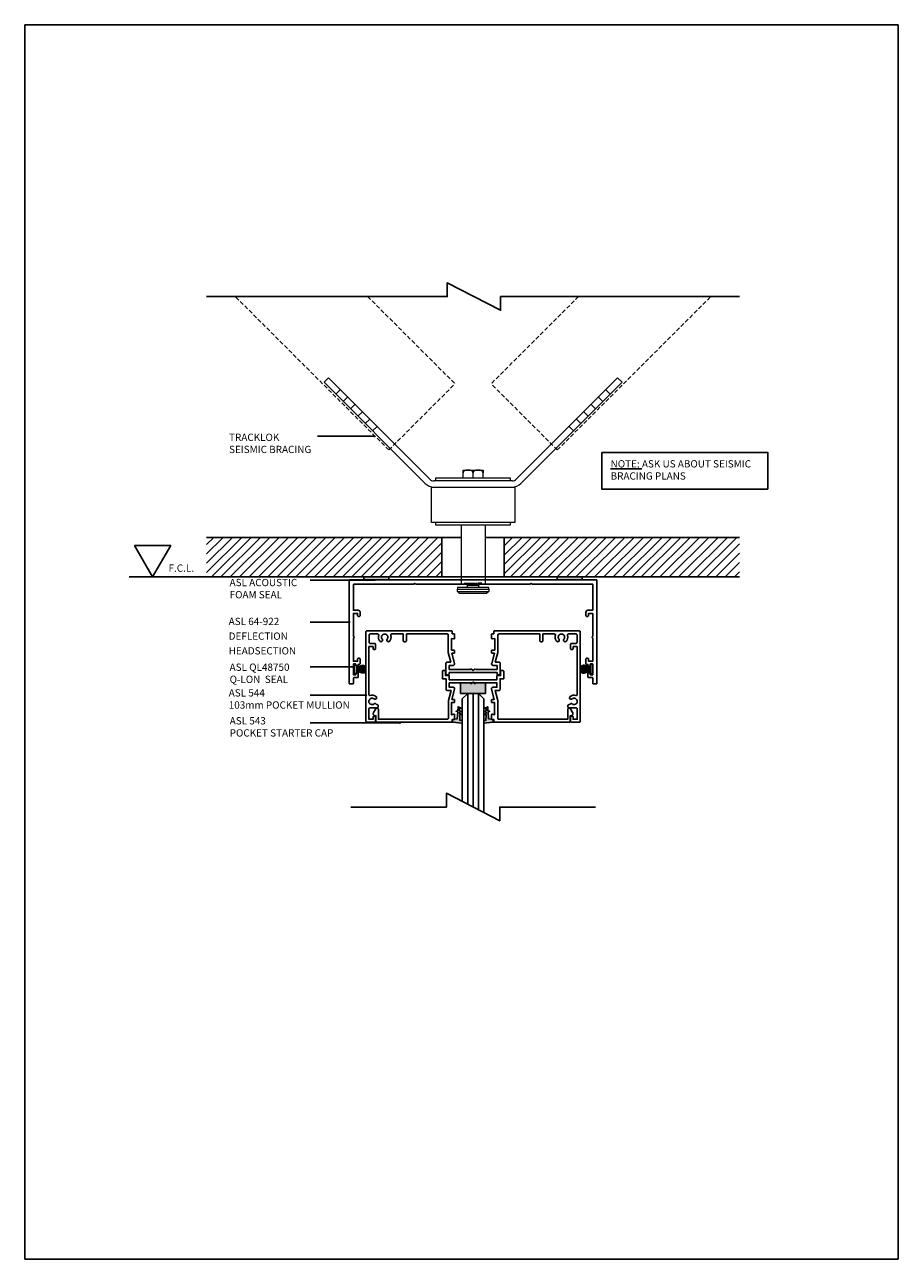
# Model space of a CAD drawing. Units: inches. Extents: x 3478 to 7678, y 714 to 8269.
# Drawn here: x 6859 to 7279, y 1500 to 2094 of the extents above; entities that cross this region are included whole.
import ezdxf

# ---------------------------------------------------------------- set-up
doc = ezdxf.new("R2010")
doc.units = ezdxf.units.IN
doc.header["$MEASUREMENT"] = 0
doc.linetypes.add('Short Dash', pattern=[3, 2, -1])
doc.layers.add('A-DETL', color=8, linetype='Continuous', lineweight=18)
doc.layers.add('A-DETL-GENF', color=8, linetype='Continuous', lineweight=18)
for name, color, linetype in [('ASL_DETAILS', 8, 'Continuous'), ('ASL_ELEVATION', 7, 'Continuous'), ('ASL_SECTIONS', 7, 'Continuous'), ('ASL_TXT', 7, 'Continuous')]:
    doc.layers.add(name, color=color, linetype=linetype)
doc.styles.add('ASL', font='arial.ttf')
doc.styles.add('ASL_NOTE', font='GIL_____.TTF')
doc.dimstyles.new('ASL$7', dxfattribs={"dimscale": 2, "dimtxt": 1.5, "dimasz": 2, "dimexe": 2.5, "dimexo": 1.5, "dimgap": 0, "dimtad": 0, "dimtih": 1, "dimtoh": 1, "dimdec": 4, "dimdsep": 46, "dimtxsty": 'ASL_NOTE', "dimblk": 'ASL_ARROW', "dimcen": 0, "dimclrd": 256, "dimclre": 256, "dimclrt": 256, "dimadec": 4, "dimazin": 2, "dimtfac": 1, "dimtdec": 4, "dimtofl": 0, "dimtmove": 0, "dimatfit": 0, "dimldrblk": 'OPEN90', "dimfxl": 1, "dimtolj": 1, "dimtzin": 0, "dimarcsym": 0})

# ---------------------------------------------------------------- blocks, each defined once
blk = doc.blocks.new('SPT-10 Detail Component - Side Elevation-96484-Detail')
at = {"layer": 'A-DETL-GENF'}
for p, q in [((-69.5, 70.7), (-71.62, 68.58)), ((-71.62, 68.58), (-23, 19.96)), ((-20.88, 22.08), (-69.5, 70.7)), ((69.5, 70.7), (20.88, 22.08)), ((23, 19.96), (71.62, 68.58)), ((71.62, 68.58), (69.5, 70.7)), ((-63.84, 65.04), (-65.96, 62.92)), ((-60.31, 61.51), (-62.43, 59.38)), ((60.31, 61.51), (62.43, 59.38)), ((63.84, 65.04), (65.96, 62.92)), ((-56.77, 57.97), (-58.89, 55.85)), ((-53.23, 54.43), (-55.36, 52.31)), ((53.23, 54.43), (55.36, 52.31)), ((56.77, 57.97), (58.89, 55.85)), ((-49.7, 50.9), (-51.82, 48.78)), ((49.7, 50.9), (51.82, 48.78)), ((-46.16, 47.36), (-48.28, 45.24)), ((46.16, 47.36), (48.28, 45.24)), ((-4.8, 25.05), (-4.8, 26.34)), ((-4.8, 26.34), (4.8, 26.34)), ((-4.8, 22.4), (-4.8, 25.05)), ((0, 22.4), (0, 25.05)), ((4.8, 26.34), (4.8, 25.05)), ((4.8, 22.4), (4.8, 25.05)), ((-20, 1.2), (-20, 18.2)), ((-20, 18.2), (20, 18.2)), ((18.76, 21.2), (-18.76, 21.2)), ((-18.76, 18.2), (18.76, 18.2)), ((18, 22.4), (-18, 22.4)), ((-18, 22.4), (-18, 21.2)), ((18, 21.2), (18, 22.4)), ((20, 18.2), (20, 1.2)), ((20, 1.2), (-20, 1.2)), ((-18, 1.2), (-18, 0)), ((-18, 0), (18, 0)), ((-5.77, 0), (-5.77, -28)), ((5.77, 0), (5.77, -28)), ((18, 0), (18, 1.2)), ((-4.25, -28), (-3.75, -28)), ((-3.75, -28), (-3.09, -28)), ((-2.5, -29), (-3.1, -30.2)), ((-3.09, -28), (-2.15, -28)), ((-3, -28), (-3, -29)), ((-3, -29), (3, -29)), ((-2.5, -28.64), (-2.14, -28.57)), ((-2.15, -28), (-1.11, -28)), ((-2.14, -28.57), (-0.79, -28.33)), ((-1.11, -28), (0, -28)), ((-0.79, -28.33), (1.12, -28)), ((0, -28), (0.92, -28)), ((1.12, -28), (2.16, -28)), ((3, -28), (2.45, -28)), ((3.1, -30.2), (2.5, -29)), ((3, -29), (3, -28)), ((3.7, -28), (3.06, -28)), ((4.27, -28), (3.7, -28)), ((7.5, -30.2), (-7.5, -30.2)), ((-7.5, -30.2), (-7.5, -31)), ((-7.5, -31), (7.5, -31)), ((-7.5, -32), (-7.5, -31)), ((-7.5, -31), (7.5, -31)), ((-7.5, -32), (7.5, -32)), ((-6.5, -33), (-7.5, -32)), ((6.5, -33), (-6.5, -33)), ((7.5, -32), (6.5, -33)), ((7.5, -31), (7.5, -30.2)), ((7.5, -31), (7.5, -32))]:
    blk.add_line(p, q, dxfattribs=at)
for centre, radius, start, end in [((-18.76, 24.2), 6, 225, 270), ((-18.76, 24.2), 3, 225, 270), ((18.76, 24.2), 3, 270, 315), ((18.76, 24.2), 6, 270, 315)]:
    blk.add_arc(centre, radius, start, end, dxfattribs=at)
for points in [[(0, 25.05), (-0.01, 25.12), (-0.04, 25.24), (-0.1, 25.41), (-0.17, 25.57), (-0.27, 25.71), (-0.38, 25.82), (-0.52, 25.92), (-0.67, 26.01), (-0.82, 26.08), (-0.97, 26.14), (-1.13, 26.19), (-1.28, 26.23), (-1.44, 26.26), (-1.6, 26.29), (-1.77, 26.31), (-1.93, 26.33), (-2.15, 26.34), (-2.41, 26.35), (-2.68, 26.34), (-2.89, 26.33), (-3.05, 26.31), (-3.2, 26.29), (-3.36, 26.26), (-3.52, 26.23), (-3.68, 26.19), (-3.83, 26.14), (-3.98, 26.08), (-4.13, 26.01), (-4.28, 25.92), (-4.42, 25.82), (-4.53, 25.71), (-4.63, 25.57), (-4.7, 25.41), (-4.76, 25.24), (-4.79, 25.12), (-4.8, 25.05)], [(4.8, 25.05), (4.79, 25.12), (4.76, 25.24), (4.7, 25.41), (4.63, 25.57), (4.53, 25.71), (4.42, 25.82), (4.28, 25.92), (4.13, 26.01), (3.98, 26.08), (3.83, 26.14), (3.67, 26.19), (3.52, 26.23), (3.36, 26.26), (3.2, 26.29), (3.03, 26.31), (2.87, 26.33), (2.65, 26.34), (2.39, 26.35), (2.12, 26.34), (1.91, 26.33), (1.75, 26.31), (1.6, 26.29), (1.44, 26.26), (1.28, 26.23), (1.12, 26.19), (0.97, 26.14), (0.82, 26.08), (0.67, 26.01), (0.52, 25.92), (0.38, 25.82), (0.27, 25.71), (0.17, 25.57), (0.1, 25.41), (0.04, 25.24), (0.01, 25.12), (0, 25.05)]]:
    blk.add_open_spline(points, degree=3, knots=[0, 0, 0, 0, 0.027778, 0.055556, 0.083333, 0.111111, 0.138889, 0.166667, 0.194444, 0.222222, 0.25, 0.277778, 0.305556, 0.333333, 0.361111, 0.388889, 0.416667, 0.444444, 0.5, 0.555556, 0.583333, 0.611111, 0.638889, 0.666667, 0.694444, 0.722222, 0.75, 0.777778, 0.805556, 0.833333, 0.861111, 0.888889, 0.916667, 0.944444, 0.972222, 1, 1, 1, 1], dxfattribs=at)
for points in [[(-4.8, 25.27), (-4.8, 25.2), (-4.8, 25.13), (-4.8, 25.05)], [(4.8, 25.05), (4.8, 25.13), (4.8, 25.2), (4.8, 25.27)]]:
    blk.add_open_spline(points, degree=3, dxfattribs=at)
blk = doc.blocks.new('BREAK')
at = {"layer": 'ASL_DETAILS'}
blk.add_lwpolyline([(-58.82, 0), (-12.83, 0), (-12.83, 6.61), (12.83, -6.61), (12.83, 0), (58.82, 0)], dxfattribs=at)
blk = doc.blocks.new('ASL_ARROW')
at = {"color": 2}
for p, q in [((-0.16, 0), (-0.7, 2.14)), ((0, 0), (-0.54, 2.14)), ((-0.16, 0), (-0.7, -2.14)), ((0, 0), (-0.54, -2.14))]:
    blk.add_line(p, q, dxfattribs=at)
blk.add_line((-0.16, 0), (-1, 0))
blk = doc.blocks.new('A$C21E33032')
at = {"layer": 'ASL_SECTIONS'}
h = blk.add_hatch(dxfattribs=at)
h.set_pattern_fill('ANSI31', color=9, scale=2.3783)
h.paths.add_polyline_path([(2.6, 7.19), (1.95, 7.19), (1.29, 7.19, 0.510223), (-0.47, 4.76), (0.34, 2.28), (0.34, 1.53, -0.414214), (-0.12, 1.07), (4.02, 1.07, -0.414214), (3.55, 1.53), (3.55, 2.28), (4.37, 4.76, 0.510223)])
at = {"layer": 'ASL_SECTIONS', "color": 9, "lineweight": 18}
for p, q in [((-0.91, 0), (-0.91, 1.07)), ((-0.25, 1.07), (-0.91, 1.07)), ((-0.91, 0), (4.8, 0)), ((-0.55, 1.07), (4.44, 1.07)), ((4.15, 1.07), (4.8, 1.07)), ((4.8, 0), (4.8, 1.07))]:
    blk.add_line(p, q, dxfattribs=at)
at = {"layer": 'ASL_SECTIONS', "color": 9, "lineweight": 18, "flags": 128}
blk.add_lwpolyline([(-0.25, 1.07), (-0.12, 1.07, 0.414214), (0.34, 1.53), (0.34, 2.28), (-0.47, 4.76, -0.510223), (1.29, 7.19), (1.95, 7.19), (2.6, 7.19, -0.510223), (4.37, 4.76), (3.55, 2.28), (3.55, 1.53, 0.414214), (4.02, 1.07), (4.15, 1.07)], format="xyb", dxfattribs=at)
blk = doc.blocks.new('Group-4')
at = {"layer": 'ASL_SECTIONS', "flags": 128}
blk.add_lwpolyline([(57.55, 67.4), (55.25, 67.4, 0.414214), (54.25, 66.4), (54.25, 64.9, 0.414214), (54.75, 64.4), (55.05, 64.4, 0.414214), (55.55, 64.9), (55.55, 65.9), (57.55, 65.9), (57.55, 54.8, 0.414214), (57.15, 54.4, 0.414214), (57.55, 54), (57.55, 42.9), (55.55, 42.9), (55.55, 43.9, 0.414214), (55.05, 44.4), (54.75, 44.4, 0.414214), (54.25, 43.9), (54.25, 41.9, 0.414214), (54.75, 41.4), (55.25, 41.4), (55.25, 40.75, 0.414214), (55.45, 40.55), (56.15, 40.55, 0.414214), (56.35, 40.75), (56.35, 41.4, -0.414214), (56.55, 41.6), (57.35, 41.6, -0.414214), (57.55, 41.4), (57.55, 36.5, -0.414214), (57.35, 36.3), (56.55, 36.3, -0.414214), (56.35, 36.5), (56.35, 37.15, 0.414214), (56.15, 37.35), (55.45, 37.35, 0.414214), (55.25, 37.15), (55.25, 35.2, 0.414214), (55.45, 35), (57.35, 35, -0.414214), (57.55, 34.8), (57.55, 32.2, 0.414214), (57.75, 32), (59.35, 32, 0.414214), (59.55, 32.2), (59.55, 81.8, 0.414214), (59.35, 82), (0, 82), (-59.35, 82, 0.414214), (-59.55, 81.8), (-59.55, 32.2, 0.414214), (-59.35, 32), (-57.75, 32, 0.414214), (-57.55, 32.2), (-57.55, 34.8, -0.414214), (-57.35, 35), (-55.45, 35, 0.414214), (-55.25, 35.2), (-55.25, 37.15, 0.414214), (-55.45, 37.35), (-56.15, 37.35, 0.414214), (-56.35, 37.15), (-56.35, 36.5, -0.414214), (-56.55, 36.3), (-57.35, 36.3, -0.414214), (-57.55, 36.5), (-57.55, 41.4, -0.414214), (-57.35, 41.6), (-56.55, 41.6, -0.414214), (-56.35, 41.4), (-56.35, 40.75, 0.414214), (-56.15, 40.55), (-55.45, 40.55, 0.414214), (-55.25, 40.75), (-55.25, 41.4), (-54.75, 41.4, 0.414214), (-54.25, 41.9), (-54.25, 43.9, 0.414214), (-54.75, 44.4), (-55.05, 44.4, 0.414214), (-55.55, 43.9), (-55.55, 42.9), (-57.55, 42.9), (-57.55, 54, 0.414214), (-57.15, 54.4, 0.414214), (-57.55, 54.8), (-57.55, 65.9), (-55.55, 65.9), (-55.55, 64.9, 0.414214), (-55.05, 64.4), (-54.75, 64.4, 0.414214), (-54.25, 64.9), (-54.25, 66.4, 0.414214), (-55.25, 67.4), (-57.55, 67.4), (-57.55, 79.8, -0.414214), (-57.35, 80), (-28.4, 80), (-28, 80.4), (-27.6, 80), (0, 80), (27.6, 80), (28, 80.4), (28.4, 80), (57.35, 80, -0.414214), (57.55, 79.8)], format="xyb", close=True, dxfattribs=at)
blk = doc.blocks.new('ASL_GLAZING WEDGE')
blk.add_hatch(color=8).paths.add_polyline_path([(-4.58, 0.39), (-4.58, -0.68), (-3.56, -0.99), (-3.47, -3.42), (-4.21, -3.86), (-3.45, -4.16), (-3.42, -4.84), (-4.1, -5.25), (-3.4, -5.53), (-3.36, -6.53), (-4.12, -6.75), (-2.7, -7.5), (-2.56, -5.54), (-1.72, -5.29), (-2.52, -4.98), (-2.28, -1.71), (0, -1.27), (0, 0)])
at = {"color": 8}
blk.add_lwpolyline([(-4.58, 0.39), (-4.58, -0.68), (-3.56, -0.99), (-3.47, -3.42), (-4.21, -3.86), (-3.45, -4.16), (-3.42, -4.84), (-4.1, -5.25), (-3.4, -5.53), (-3.36, -6.53), (-4.12, -6.75), (-2.7, -7.5), (-2.56, -5.54), (-1.72, -5.29), (-2.52, -4.98), (-2.28, -1.71), (0, -1.27), (0, 0)], close=True, dxfattribs=at)
blk = doc.blocks.new('ASL543')
for points in [[(-12.97, -3.59), (-12.97, 1.52), (-14.72, 1.52), (-14.72, 5)], [(-13.72, 5.51), (-14.22, 5.51)], [(13.22, 5), (13.22, 3.02), (11.47, 3.02), (11.47, 0.99), (0, 0.99), (-11.47, 0.99), (-11.47, 3.02), (-13.22, 3.02), (-13.22, 5)], [(9.63, -2.57), (11.48, -2.57), (11.48, -0.53), (1.32, -0.53), (0.92, -0.94), (0, 0), (-0.92, -0.94), (-1.32, -0.53), (-11.48, -0.53), (-11.48, -2.57), (-9.63, -2.57)], [(12.97, -3.59), (12.97, 0.99), (12.97, 1.52), (14.72, 1.52), (14.72, 5)], [(13.72, 5.51), (14.22, 5.51)], [(-11.88, -17.43), (-11.88, -15.8), (-11.88, -8.93), (-10.61, -4.1), (-12.47, -4.1)], [(-8.91, -3.53), (-10.21, -8.47), (-9.18, -8.47)], [(9.18, -8.47), (10.21, -8.47), (8.91, -3.53)], [(12.47, -4.1), (10.61, -4.1), (11.88, -8.93), (11.88, -17.43)], [(-9.18, -10), (-10.38, -10), (-10.38, -15.81), (-9.26, -15.5)], [(-8.88, -8.78), (-8.88, -9.69)], [(8.88, -9.69), (8.88, -8.78)], [(9.26, -15.5), (10.38, -15.81), (10.38, -15.8), (10.38, -10), (9.18, -10)], [(-47.87, -14.78), (-46.83, -12.96)], [(-46.7, -18.95), (-46.7, -16.31), (-47, -16.31)], [(-45.51, -13.32), (-45.51, -17.94), (-12.37, -17.94)], [(-8.88, -15.8), (-8.88, -17.73)], [(8.88, -17.73), (8.88, -15.8)], [(12.37, -17.94), (45.51, -17.94), (45.51, -13.32)], [(47, -16.31), (46.7, -16.31), (46.7, -18.95)], [(46.83, -12.96), (47.87, -14.78)], [(-10.28, -19.46), (-46.2, -19.46)], [(-9.18, -18.04), (-9.98, -18.04), (-9.98, -19.16)], [(9.98, -19.16), (9.98, -18.04), (9.18, -18.04)], [(46.2, -19.46), (10.28, -19.46)]]:
    blk.add_lwpolyline(points)
for points in [[(-14.72, 5), (-14.72, 5.14), (-14.58, 5.37), (-14.35, 5.51), (-14.22, 5.51)], [(-13.72, 5.51), (-13.58, 5.51), (-13.35, 5.37), (-13.22, 5.14), (-13.22, 5)], [(13.72, 5.51), (13.58, 5.51), (13.35, 5.37), (13.22, 5.14), (13.22, 5)], [(14.72, 5), (14.72, 5.14), (14.58, 5.37), (14.35, 5.51), (14.22, 5.51)], [(-12.97, -3.59), (-12.97, -3.72), (-12.84, -3.96), (-12.61, -4.1), (-12.47, -4.1)], [(-8.91, -3.53), (-8.86, -3.36), (-8.93, -3.01), (-9.14, -2.73), (-9.46, -2.57), (-9.63, -2.57)], [(9.63, -2.57), (9.46, -2.57), (9.14, -2.73), (8.93, -3.01), (8.86, -3.36), (8.91, -3.53)], [(12.47, -4.1), (12.61, -4.1), (12.84, -3.96), (12.97, -3.72), (12.97, -3.59)], [(-8.88, -8.78), (-8.88, -8.7), (-8.96, -8.55), (-9.1, -8.47), (-9.18, -8.47)], [(-9.18, -10), (-9.1, -10), (-8.96, -9.92), (-8.88, -9.78), (-8.88, -9.69)], [(9.18, -8.47), (9.1, -8.47), (8.96, -8.55), (8.88, -8.7), (8.88, -8.78)], [(8.88, -9.69), (8.88, -9.78), (8.96, -9.92), (9.1, -10), (9.18, -10)], [(-47.87, -14.78), (-48, -15.02), (-48, -15.56), (-47.73, -16.04), (-47.27, -16.31), (-47, -16.31)], [(-45.51, -13.32), (-45.51, -13.13), (-45.7, -12.79), (-46.03, -12.59), (-46.41, -12.59), (-46.74, -12.79), (-46.83, -12.96)], [(-12.37, -17.94), (-12.24, -17.94), (-12.01, -17.8), (-11.88, -17.56), (-11.88, -17.43)], [(-8.88, -15.8), (-8.88, -15.73), (-8.94, -15.6), (-9.05, -15.51), (-9.19, -15.49), (-9.26, -15.5)], [(-9.18, -18.04), (-9.1, -18.04), (-8.96, -17.96), (-8.88, -17.82), (-8.88, -17.73)], [(9.26, -15.5), (9.19, -15.49), (9.05, -15.51), (8.94, -15.6), (8.88, -15.73), (8.88, -15.8)], [(8.88, -17.73), (8.88, -17.82), (8.96, -17.96), (9.1, -18.04), (9.18, -18.04)], [(11.88, -17.43), (11.88, -17.56), (12.01, -17.8), (12.24, -17.94), (12.37, -17.94)], [(46.83, -12.96), (46.74, -12.79), (46.41, -12.59), (46.03, -12.59), (45.7, -12.79), (45.51, -13.13), (45.51, -13.32)], [(47, -16.31), (47.27, -16.31), (47.73, -16.04), (48, -15.56), (48, -15.02), (47.87, -14.78)], [(-46.7, -18.95), (-46.7, -19.09), (-46.57, -19.33), (-46.34, -19.46), (-46.2, -19.46)], [(-10.28, -19.46), (-10.2, -19.46), (-10.06, -19.38), (-9.98, -19.24), (-9.98, -19.16)], [(9.98, -19.16), (9.98, -19.24), (10.06, -19.38), (10.2, -19.46), (10.28, -19.46)], [(46.2, -19.46), (46.34, -19.46), (46.57, -19.33), (46.7, -19.09), (46.7, -18.95)]]:
    blk.add_open_spline(points, degree=2)
blk = doc.blocks.new('ASL544')
at = {"color": 0}
for p, q in [((41.18, 0), (0.5, 0)), ((61.82, 0), (102.5, 0)), ((0, -0.5), (0, -29.85)), ((1.5, -5.5), (1.5, -1.99)), ((2, -1.5), (5.64, -1.5)), ((12.4, -1.5), (17.93, -1.5)), ((17.93, -1.5), (17.93, -4.7)), ((18.44, -5.2), (18.94, -5.2)), ((19.44, -4.7), (19.44, -1.5)), ((19.44, -1.5), (39.08, -1.5)), ((39.58, -2), (39.58, -3.6)), ((39.58, -3.6), (39.58, -10.35)), ((41.08, -3.59), (42.2, -3.89)), ((41.08, -3.6), (41.08, -3.59)), ((41.08, -9.3), (41.08, -3.6)), ((41.48, -1.4), (41.48, -0.3)), ((42.28, -1.4), (41.48, -1.4)), ((42.58, -3.6), (42.58, -1.7)), ((60.42, -3.6), (60.42, -1.7)), ((60.72, -1.4), (61.52, -1.4)), ((61.92, -3.59), (60.8, -3.89)), ((61.52, -1.4), (61.52, -0.3)), ((61.92, -3.6), (61.92, -3.59)), ((61.92, -9.3), (61.92, -3.6)), ((63.42, -2), (63.42, -3.6)), ((63.42, -3.6), (63.42, -10.35)), ((83.56, -1.5), (63.92, -1.5)), ((83.56, -4.7), (83.56, -1.5)), ((84.56, -5.2), (84.06, -5.2)), ((90.6, -1.5), (85.07, -1.5)), ((85.07, -1.5), (85.07, -4.7)), ((101, -1.5), (97.36, -1.5)), ((101.5, -5.5), (101.5, -1.99)), ((103, -0.5), (103, -29.85)), ((1.4, -29.85), (1.4, -7.5)), ((1.4, -7.5), (3.41, -7.5)), ((4.11, -6), (2, -6)), ((3.41, -7.5), (3.41, -8.5)), ((3.91, -9), (4.11, -9)), ((4.61, -8.5), (4.61, -6.5)), ((39.58, -10.35), (40.85, -15.1)), ((42.28, -9.3), (41.08, -9.3)), ((42.56, -15.66), (41.25, -10.8)), ((41.25, -10.8), (42.28, -10.8)), ((42.58, -10.5), (42.58, -9.6)), ((60.42, -10.5), (60.42, -9.6)), ((60.44, -15.66), (61.75, -10.8)), ((60.72, -9.3), (61.92, -9.3)), ((61.75, -10.8), (60.72, -10.8)), ((63.42, -10.35), (62.15, -15.1)), ((98.39, -8.5), (98.39, -6.5)), ((98.89, -6), (101, -6)), ((99.09, -9), (98.89, -9)), ((101.6, -7.5), (99.59, -7.5)), ((99.59, -7.5), (99.59, -8.5)), ((101.6, -29.85), (101.6, -7.5)), ((38.47, -15.6), (38.47, -20.6)), ((40.85, -15.1), (38.98, -15.1)), ((39.98, -18.6), (39.98, -16.6)), ((39.98, -16.6), (41.83, -16.6)), ((63.02, -16.6), (61.17, -16.6)), ((62.15, -15.1), (64.02, -15.1)), ((63.02, -18.6), (63.02, -16.6)), ((64.53, -15.6), (64.53, -20.6)), ((38.98, -21.1), (39.48, -21.1)), ((50.17, -18.6), (39.98, -18.6)), ((39.98, -20.6), (39.98, -20.1)), ((39.98, -20.1), (51.5, -20.1)), ((50.57, -18.2), (50.17, -18.6)), ((51.5, -19.12), (50.57, -18.2)), ((51.5, -19.12), (52.43, -18.2)), ((63.02, -20.1), (51.5, -20.1)), ((52.43, -18.2), (52.83, -18.6)), ((52.83, -18.6), (63.02, -18.6)), ((63.02, -20.6), (63.02, -20.1)), ((64.02, -21.1), (63.52, -21.1)), ((1.4, -30.6), (1.4, -29.85)), ((101.6, -30.6), (101.6, -29.85)), ((103, -29.85), (103, -43.5)), ((3.41, -41.5), (3.41, -42.5)), ((4.11, -41), (3.91, -41)), ((4.61, -43.5), (4.61, -41.5)), ((98.39, -43.5), (98.39, -41.5)), ((98.89, -41), (99.09, -41)), ((99.59, -41.5), (99.59, -42.5)), ((3.41, -42.5), (1.4, -42.5)), ((99.59, -42.5), (101.6, -42.5))]:
    blk.add_line(p, q, dxfattribs=at)
at = {"color": 0, "flags": 128}
for points in [[(1.4, -29.85), (1.4, -30.58), (1.4, -30.58, 0.50352), (2.05, -31.06), (2.05, -31.06), (2.05, -31.05, -0.247586), (4.82, -31.59), (4.83, -31.59), (4.83, -31.59, -0.414214), (4.94, -32.65), (4.94, -32.65), (4.94, -32.65, -0.414214), (3.89, -32.76), (3.89, -32.76), (3.88, -32.76, 0.629242), (1.4, -33.95), (1.4, -33.96), (1.4, -33.96, 0.629242), (3.88, -35.15), (3.89, -35.15), (3.89, -35.15, -0.516404), (5.07, -35.48), (5.07, -35.48), (5.41, -35.48), (5.41, -35.48, -0.414214), (5.91, -35.98), (5.91, -35.98), (5.91, -36.49), (5.91, -36.49, -0.414214), (5.41, -36.99), (5.41, -36.99), (1.9, -36.99), (1.9, -36.99, 0.414214), (1.4, -37.49), (1.4, -37.49), (1.4, -42.5), (3.41, -42.5), (3.41, -41.5), (3.41, -41.49, -0.414214), (3.91, -40.99), (3.91, -40.99), (4.11, -40.99), (4.11, -40.99, -0.414214), (4.61, -41.49), (4.61, -41.5), (4.61, -43.5), (4.61, -43.5, -0.414214), (4.11, -44), (4.11, -44), (0.5, -44), (0.5, -44, -0.414214), (0, -43.5), (0, -43.5), (0, -29.85), (0, -43.5)], [(101.6, -29.85), (101.6, -30.58), (101.6, -30.58, -0.50352), (100.95, -31.06), (100.95, -31.06), (100.95, -31.05, 0.247586), (98.18, -31.59), (98.17, -31.59), (98.17, -31.59, 0.414214), (98.06, -32.65), (98.06, -32.65), (98.06, -32.65, 0.414214), (99.11, -32.76), (99.11, -32.76), (99.12, -32.76, -0.629242), (101.6, -33.95), (101.6, -33.96), (101.6, -33.96, -0.629242), (99.12, -35.15), (99.11, -35.15), (99.11, -35.15, 0.516404), (97.93, -35.48), (97.93, -35.48), (97.59, -35.48), (97.59, -35.48, 0.414214), (97.09, -35.98), (97.09, -35.98), (97.09, -36.49), (97.09, -36.49, 0.414214), (97.59, -36.99), (97.59, -36.99), (101.1, -36.99), (101.1, -36.99, -0.414214), (101.6, -37.49), (101.6, -37.49), (101.6, -42.5), (99.59, -42.5), (99.59, -41.5), (99.59, -41.49, 0.414214), (99.09, -40.99), (99.09, -40.99), (98.89, -40.99), (98.89, -40.99, 0.414214), (98.39, -41.49), (98.39, -41.5), (98.39, -43.5), (98.39, -43.5, 0.414214), (98.89, -44), (98.89, -44), (102.5, -44), (102.5, -44, 0.414214), (103, -43.5), (103, -43.5), (103, -29.85)]]:
    blk.add_lwpolyline(points, format="xyb", dxfattribs=at)
at = {"color": 0}
for points in [[(0.5, 0), (0.37, 0), (0.13, -0.13), (0, -0.37), (0, -0.5)], [(41.48, -0.3), (41.48, -0.22), (41.4, -0.08), (41.26, 0), (41.18, 0)], [(61.52, -0.3), (61.52, -0.22), (61.6, -0.08), (61.74, 0), (61.82, 0)], [(102.5, 0), (102.63, 0), (102.87, -0.13), (103, -0.37), (103, -0.5)], [(2, -1.5), (1.87, -1.5), (1.64, -1.63), (1.5, -1.87), (1.5, -2)], [(1.5, -5.5), (1.5, -5.63), (1.64, -5.87), (1.87, -6), (2, -6)], [(6.12, -2.15), (6.15, -2.03), (6.11, -1.8), (5.97, -1.61), (5.76, -1.5), (5.64, -1.5)], [(6.12, -2.15), (5.9, -2.86), (6.18, -4.34), (6.65, -4.92)], [(6.65, -4.92), (6.78, -5.08), (7.15, -5.22), (7.55, -5.16), (7.87, -4.91), (8.01, -4.54), (7.95, -4.14), (7.83, -3.98)], [(10.21, -3.98), (10.45, -3.68), (10.59, -2.92), (10.34, -2.18), (9.77, -1.65), (9.02, -1.46), (8.26, -1.65), (7.69, -2.18), (7.44, -2.92), (7.58, -3.68), (7.83, -3.98)], [(10.21, -3.98), (10.08, -4.14), (10.02, -4.54), (10.17, -4.91), (10.48, -5.16), (10.88, -5.22), (11.26, -5.08), (11.38, -4.92)], [(11.38, -4.92), (11.85, -4.34), (12.14, -2.86), (11.92, -2.15)], [(12.4, -1.5), (12.28, -1.5), (12.06, -1.61), (11.92, -1.8), (11.88, -2.03), (11.92, -2.15)], [(17.93, -4.7), (17.93, -4.84), (18.07, -5.07), (18.3, -5.2), (18.44, -5.2)], [(18.94, -5.2), (19.07, -5.2), (19.3, -5.07), (19.44, -4.84), (19.44, -4.7)], [(39.58, -2), (39.58, -1.87), (39.44, -1.63), (39.21, -1.5), (39.08, -1.5)], [(42.2, -3.89), (42.27, -3.91), (42.41, -3.88), (42.52, -3.8), (42.58, -3.67), (42.58, -3.6)], [(42.58, -1.7), (42.58, -1.62), (42.5, -1.48), (42.36, -1.4), (42.28, -1.4)], [(60.42, -1.7), (60.42, -1.62), (60.5, -1.48), (60.64, -1.4), (60.72, -1.4)], [(60.8, -3.89), (60.73, -3.91), (60.59, -3.88), (60.48, -3.8), (60.42, -3.67), (60.42, -3.6)], [(63.42, -2), (63.42, -1.87), (63.56, -1.63), (63.79, -1.5), (63.92, -1.5)], [(84.06, -5.2), (83.93, -5.2), (83.7, -5.07), (83.56, -4.84), (83.56, -4.7)], [(85.07, -4.7), (85.07, -4.84), (84.93, -5.07), (84.7, -5.2), (84.56, -5.2)], [(90.6, -1.5), (90.72, -1.5), (90.94, -1.61), (91.08, -1.8), (91.12, -2.03), (91.08, -2.15)], [(91.62, -4.92), (91.15, -4.34), (90.86, -2.86), (91.08, -2.15)], [(92.79, -3.98), (92.92, -4.14), (92.98, -4.54), (92.83, -4.91), (92.52, -5.16), (92.12, -5.22), (91.74, -5.08), (91.62, -4.92)], [(92.79, -3.98), (92.55, -3.68), (92.41, -2.92), (92.66, -2.18), (93.23, -1.65), (93.98, -1.46), (94.74, -1.65), (95.31, -2.18), (95.56, -2.92), (95.42, -3.68), (95.17, -3.98)], [(96.35, -4.92), (96.22, -5.08), (95.85, -5.22), (95.45, -5.16), (95.13, -4.91), (94.99, -4.54), (95.05, -4.14), (95.17, -3.98)], [(96.88, -2.15), (97.1, -2.86), (96.82, -4.34), (96.35, -4.92)], [(96.88, -2.15), (96.85, -2.03), (96.89, -1.8), (97.03, -1.61), (97.24, -1.5), (97.36, -1.5)], [(101, -1.5), (101.13, -1.5), (101.36, -1.63), (101.5, -1.87), (101.5, -2)], [(101.5, -5.5), (101.5, -5.63), (101.36, -5.87), (101.13, -6), (101, -6)], [(3.41, -8.5), (3.41, -8.63), (3.54, -8.87), (3.77, -9), (3.91, -9)], [(4.61, -6.5), (4.61, -6.37), (4.47, -6.13), (4.24, -6), (4.11, -6)], [(4.11, -9), (4.24, -9), (4.47, -8.87), (4.61, -8.63), (4.61, -8.5)], [(42.58, -9.6), (42.58, -9.52), (42.5, -9.38), (42.36, -9.3), (42.28, -9.3)], [(42.28, -10.8), (42.36, -10.8), (42.5, -10.72), (42.58, -10.58), (42.58, -10.5)], [(60.42, -9.6), (60.42, -9.52), (60.5, -9.38), (60.64, -9.3), (60.72, -9.3)], [(60.72, -10.8), (60.64, -10.8), (60.5, -10.72), (60.42, -10.58), (60.42, -10.5)], [(98.39, -6.5), (98.39, -6.37), (98.53, -6.13), (98.76, -6), (98.89, -6)], [(98.89, -9), (98.76, -9), (98.53, -8.87), (98.39, -8.63), (98.39, -8.5)], [(99.59, -8.5), (99.59, -8.63), (99.46, -8.87), (99.23, -9), (99.09, -9)], [(38.98, -15.1), (38.84, -15.1), (38.61, -15.23), (38.47, -15.47), (38.47, -15.6)], [(41.83, -16.6), (42.01, -16.6), (42.32, -16.45), (42.53, -16.17), (42.6, -15.82), (42.56, -15.66)], [(61.17, -16.6), (60.99, -16.6), (60.68, -16.45), (60.47, -16.17), (60.4, -15.82), (60.44, -15.66)], [(64.02, -15.1), (64.16, -15.1), (64.39, -15.23), (64.53, -15.47), (64.53, -15.6)], [(38.47, -20.6), (38.47, -20.73), (38.61, -20.97), (38.84, -21.1), (38.98, -21.1)], [(39.48, -21.1), (39.61, -21.1), (39.84, -20.97), (39.98, -20.73), (39.98, -20.6)], [(63.52, -21.1), (63.39, -21.1), (63.16, -20.97), (63.02, -20.73), (63.02, -20.6)], [(64.53, -20.6), (64.53, -20.73), (64.39, -20.97), (64.16, -21.1), (64.02, -21.1)], [(3.91, -41), (3.77, -41), (3.54, -41.13), (3.41, -41.37), (3.41, -41.5)], [(4.61, -41.5), (4.61, -41.37), (4.47, -41.13), (4.24, -41), (4.11, -41)], [(98.39, -41.5), (98.39, -41.37), (98.53, -41.13), (98.76, -41), (98.89, -41)], [(99.09, -41), (99.23, -41), (99.46, -41.13), (99.59, -41.37), (99.59, -41.5)], [(4.11, -44), (4.24, -44), (4.47, -43.87), (4.61, -43.63), (4.61, -43.5)], [(98.89, -44), (98.76, -44), (98.53, -43.87), (98.39, -43.63), (98.39, -43.5)]]:
    blk.add_open_spline(points, degree=2, dxfattribs=at)
blk = doc.blocks.new('a4')
for p, q in [((3466.57, 1539.55), (3466.57, 1836.55)), ((3466.57, 1836.55), (3676.57, 1836.55)), ((3676.57, 1836.55), (3676.57, 1539.55)), ((3676.57, 1539.55), (3466.57, 1539.55))]:
    blk.add_line(p, q)

msp = doc.modelspace()

# ---------------------------------------------------------------- hatches: boundary and pattern name
at = {"layer": 'ASL_DETAILS'}
h = msp.add_hatch(dxfattribs=at)
h.set_pattern_fill('ANSI31', color=9, style=0)
h.set_pattern_definition([(45, (6864.9123, 1447.8936), (-2.245064, 2.245064), [])])
h.paths.add_polyline_path([(7203.03, 1828.55), (7203.03, 1847.55), (7089.91, 1847.55), (7089.91, 1828.55), (7102.96, 1828.55), (7127.96, 1828.55)])
h.paths.add_polyline_path([(7059.91, 1828.55), (7059.91, 1847.55), (6946.79, 1847.55), (6946.79, 1828.55)])
for points in [[(7022.41, 1827.05), (7034.41, 1827.05), (7034.41, 1828.55), (7022.41, 1828.55)], [(7115.41, 1827.05), (7127.41, 1827.05), (7127.41, 1828.55), (7115.41, 1828.55)], [(7080.91, 1777.48), (7068.91, 1777.48), (7068.91, 1772.48), (7080.91, 1772.48)]]:
    msp.add_hatch(color=8, dxfattribs=at).paths.add_polyline_path(points)

# ---------------------------------------------------------------- linework, layer by layer
at = {"layer": 'A-DETL', "linetype": 'Short Dash', "lineweight": 25}
for p, q in [((7034.41, 1889.6), (6960.59, 1963.41)), ((7024.23, 1963.41), (7066.23, 1921.42)), ((7125.6, 1963.41), (7083.6, 1921.42)), ((7115.42, 1889.6), (7189.24, 1963.41)), ((7034.41, 1889.6), (7066.23, 1921.42)), ((7115.42, 1889.6), (7083.6, 1921.42))]:
    msp.add_line(p, q, dxfattribs=at)
at = {"layer": 'ASL_DETAILS'}
for points in [[(7016.49, 1963.41), (6946.79, 1963.41)], [(7203.03, 1963.41), (7134.13, 1963.41)], [(7080.1, 1715.1), (7080.1, 1769.88), (7077.51, 1772.48), (7072.32, 1772.48), (7069.72, 1769.88), (7069.72, 1720.45)], [(7072.32, 1719.11), (7072.32, 1772.48)], [(7074.91, 1717.78), (7074.91, 1772.48)], [(7077.51, 1716.44), (7077.51, 1772.48)]]:
    msp.add_lwpolyline(points, dxfattribs=at)
msp.add_lwpolyline([(6912.2, 1843.55), (6920.86, 1828.55), (6929.52, 1843.55)], close=True, dxfattribs=at)
at = {"layer": 'ASL_DETAILS', "color": 8}
for points in [[(7022.41, 1827.05), (7034.41, 1827.05), (7034.41, 1828.55), (7022.41, 1828.55)], [(7115.41, 1827.05), (7127.41, 1827.05), (7127.41, 1828.55), (7115.41, 1828.55)], [(7080.91, 1777.48), (7068.91, 1777.48), (7068.91, 1772.48), (7080.91, 1772.48)]]:
    msp.add_lwpolyline(points, close=True, dxfattribs=at)
at = {"layer": 'ASL_ELEVATION', "color": 7}
for p, q in [((7059.91, 1828.55), (7059.91, 1847.55)), ((7089.91, 1828.55), (7089.91, 1847.55))]:
    msp.add_line(p, q, dxfattribs=at)
for points in [[(7069.14, 1847.55), (6946.79, 1847.55)], [(7203.03, 1847.55), (7080.69, 1847.55)]]:
    msp.add_lwpolyline(points, dxfattribs=at)
at = {"layer": 'ASL_ELEVATION'}
msp.add_lwpolyline([(7203.03, 1828.55), (6909.5, 1828.55)], dxfattribs=at)
at = {"layer": 'ASL_TXT'}
msp.add_lwpolyline([(7136.79, 1888.37), (7136.79, 1870.75), (7216.61, 1870.75), (7216.61, 1888.37)], close=True, dxfattribs=at)

# ---------------------------------------------------------------- block references
at = {"xscale": 2, "yscale": 2, "zscale": 2}
msp.add_blockref('a4', (-73.8, -1578.91), dxfattribs=at)
at = {"layer": 'ASL_DETAILS'}
for name, p in [('BREAK', (7075.31, 1963.41)), ('SPT-10 Detail Component - Side Elevation-96484-Detail', (7074.91, 1853.55))]:
    msp.add_blockref(name, p, dxfattribs=at)
at = {"layer": 'ASL_DETAILS', "yscale": 0.7784014727998105, "zscale": 0.7784014727998105}
for p, xscale, rotation in [((7017.8, 1785.63), 0.7784014727998105, 270), ((7132.19, 1785.63), -0.7784014727998105, 90)]:
    msp.add_blockref('A$C21E33032', p, dxfattribs=dict(at, xscale=xscale, rotation=rotation))
at = {"layer": 'ASL_DETAILS', "color": 8, "rotation": 180}
msp.add_blockref('ASL_GLAZING WEDGE', (7065.04, 1758.58), dxfattribs=at)
at = {"layer": 'ASL_DETAILS', "color": 8, "xscale": -1, "rotation": 180}
msp.add_blockref('ASL_GLAZING WEDGE', (7084.64, 1758.58), dxfattribs=at)
at = {"layer": 'ASL_DETAILS', "rotation": 180}
msp.add_blockref('BREAK', (7074.91, 1717.78), dxfattribs=at)
at = {"layer": 'ASL_SECTIONS'}
for name, p in [('Group-4', (7074.91, 1745.05)), ('ASL544', (7023.41, 1802.55))]:
    msp.add_blockref(name, p, dxfattribs=at)
at = {"layer": 'ASL_SECTIONS', "xscale": -1}
msp.add_blockref('ASL543', (7074.91, 1778.01), dxfattribs=at)

# ---------------------------------------------------------------- texts
at = {"layer": 'ASL_TXT', "style": 'ASL'}
msp.add_text('F.C.L.', height=3.5, dxfattribs=at).set_placement((6928.5, 1831))
at = {"layer": 'ASL_TXT', "char_height": 3.5, "style": 'ASL'}
for s, insert, width, attachment_point in [('TRACKLOK \\PSEISMIC BRACING', (6957.59, 1897.43), 74.7574, 1), ('{\\LNOTE:} ASK US ABOUT SEISMIC \\PBRACING PLANS', (7141.03, 1875.33), 87.0011, 7), ('ASL ACOUSTIC \\PFOAM SEAL', (6957.86, 1827.55), 74.7574, 1), ('ASL QL48750\\PQ-LON  SEAL', (6957.86, 1786.82), 74.7574, 1), ('ASL 544\\P103mm POCKET MULLION', (6957.43, 1764.04), 62.0015, 7), ('ASL 543\\PPOCKET STARTER CAP', (6957.91, 1750.61), 68.525, 7)]:
    msp.add_mtext(s, dxfattribs=dict(at, insert=insert, width=width, attachment_point=attachment_point))
at = {"layer": 'ASL_TXT', "insert": (6991.01, 1808.84), "char_height": 3.5, "width": 67.2117, "attachment_point": 2, "line_spacing_factor": 1.211495, "style": 'ASL'}
msp.add_mtext('\\pxql;ASL 64-922\\PDEFLECTION \\PHEADSECTION', dxfattribs=at)

# ---------------------------------------------------------------- leaders
at = {"layer": 'ASL_DETAILS'}
for points in [[(7027.42, 1896.19), (7008.8, 1896.19), (7000.08, 1896.19)], [(7027.52, 1826.97), (7005.24, 1826.97), (6996.52, 1826.97)], [(7015.41, 1806.8), (7005.24, 1806.8), (6996.52, 1806.8)], [(7017.41, 1785.26), (7005.24, 1785.26), (6996.52, 1785.26)], [(7023.51, 1771.59), (7005.24, 1771.59), (6996.52, 1771.59)], [(7039.72, 1758.28), (7005.24, 1758.28), (6996.52, 1758.28)]]:
    msp.add_leader(points, dimstyle='ASL$7', override={"dimgap": 0, "dimtad": 0, "dimldrblk": 'DotSmall'}, dxfattribs=at)

doc.saveas('drawing.dxf')
